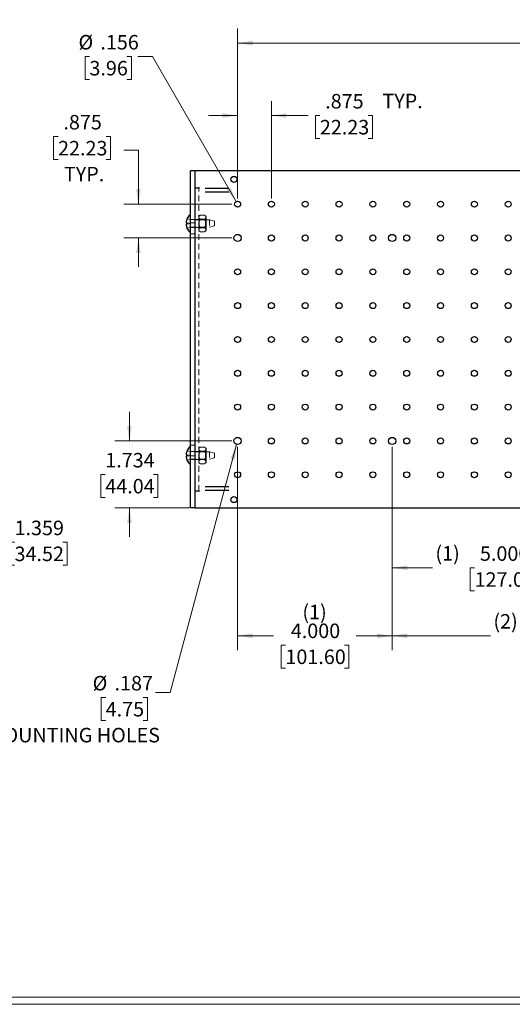
# Paper-space layout 'Sheet1' of a CAD drawing. Units: inches. Extents: x 0.8 to 89.2, y 0.8 to 65.1.
# Drawn here: x 30.8 to 43.5, y 0.8 to 26.3 of the extents above; entities that cross this region are included whole.
import ezdxf

# ---------------------------------------------------------------- set-up
doc = ezdxf.new("R2010")
doc.units = ezdxf.units.IN
doc.header["$LTSCALE"] = 3
doc.header["$MEASUREMENT"] = 0
doc.linetypes.add('HIDDEN', pattern=[0.075, 0.05, -0.025])
doc.styles.add('SLDTEXTSTYLE0', font='TXT', dxfattribs={"width": 0.75})
doc.dimstyles.new('SLDDIMSTYLE1', dxfattribs={"dimtxt": 0.375, "dimasz": 0.39, "dimexe": 0, "dimexo": 0.0625, "dimgap": 0.09375, "dimtad": 0, "dimtih": 1, "dimtoh": 1, "dimdec": 3, "dimrnd": 1e-09, "dimzin": 4, "dimdsep": 46, "dimtxsty": 'SLDTEXTSTYLE0', "dimsah": 1, "dimcen": 0.09, "dimadec": 0, "dimazin": 1, "dimtfac": 1, "dimtdec": 3, "dimtofl": 0, "dimtmove": 0, "dimatfit": 3, "dimfxl": 1, "dimfrac": 2, "dimtolj": 1, "dimtzin": 12, "dimarcsym": 0})
doc.dimstyles.new('SLDDIMSTYLE2', dxfattribs={"dimtxt": 0.375, "dimasz": 0.39, "dimexe": 0, "dimexo": 0.0625, "dimgap": 0.09375, "dimtad": 0, "dimtih": 1, "dimtoh": 1, "dimdec": 3, "dimrnd": 1e-09, "dimzin": 12, "dimdsep": 46, "dimtxsty": 'SLDTEXTSTYLE0', "dimsah": 1, "dimcen": 0.09, "dimadec": 0, "dimazin": 3, "dimtfac": 1, "dimtdec": 3, "dimtmove": 0, "dimatfit": 0, "dimfxl": 1, "dimfrac": 2, "dimtolj": 1, "dimtzin": 12, "dimarcsym": 0})
doc.dimstyles.new('SLDDIMSTYLE3', dxfattribs={"dimtxt": 0.375, "dimasz": 0.39, "dimexe": 0, "dimexo": 0.0625, "dimgap": 0.09375, "dimtad": 0, "dimtih": 1, "dimtoh": 1, "dimdec": 3, "dimrnd": 1e-09, "dimzin": 12, "dimdsep": 46, "dimtxsty": 'SLDTEXTSTYLE0', "dimblk1": 'NONE', "dimsah": 1, "dimcen": 0, "dimadec": 0, "dimazin": 3, "dimtfac": 1, "dimtdec": 3, "dimtmove": 0, "dimatfit": 3, "dimldrblk": 'NONE', "dimfxl": 1, "dimfrac": 2, "dimtolj": 1, "dimtzin": 12, "dimarcsym": 0})
doc.dimstyles.new('SLDDIMSTYLE6', dxfattribs={"dimtxt": 0.375, "dimasz": 0.39, "dimexe": 0, "dimexo": 0.0625, "dimgap": 0.09375, "dimtad": 0, "dimtih": 1, "dimtoh": 1, "dimdec": 3, "dimrnd": 1e-09, "dimzin": 12, "dimdsep": 46, "dimtxsty": 'SLDTEXTSTYLE0', "dimblk1": 'NONE', "dimsah": 1, "dimcen": 0, "dimadec": 0, "dimazin": 3, "dimtfac": 1, "dimtdec": 3, "dimtmove": 0, "dimatfit": 3, "dimldrblk": 'NONE', "dimfxl": 1, "dimfrac": 2, "dimtolj": 1, "dimtzin": 12, "dimarcsym": 0})

# ---------------------------------------------------------------- blocks, each defined once
blk = doc.blocks.new('_D_7')
at = {"color": 7, "linetype": 'Continuous', "lineweight": 0}
for p, q in [((29.704, 14.999), (29.704, 15.749)), ((27.088, 14.999), (30.079, 14.999)), ((28.463, 13.64), (30.079, 13.64)), ((29.704, 12.756), (29.704, 13.64)), ((30.079, 12.756), (29.704, 12.756)), ((30.674, 12.753), (30.559, 12.753)), ((30.559, 12.753), (30.559, 12.158)), ((31.921, 12.753), (32.035, 12.753)), ((32.035, 12.753), (32.035, 12.158)), ((30.559, 12.158), (30.674, 12.158)), ((32.035, 12.158), (31.921, 12.158))]:
    blk.add_line(p, q, dxfattribs=at)
at = {"color": 7, "linetype": 'Continuous', "lineweight": 18}
for points in [[(29.704, 14.999), (29.764, 15.389), (29.644, 15.389)], [(29.704, 13.64), (29.644, 13.25), (29.764, 13.25)]]:
    blk.add_solid(points, dxfattribs=at)
at = {"color": 7, "linetype": 'Continuous', "lineweight": 18, "char_height": 0.375, "attachment_point": 1, "style": 'SLDTEXTSTYLE0'}
for s, insert in [('1.359', (30.674, 13.312)), ('34.52', (30.674, 12.641))]:
    blk.add_mtext(s, dxfattribs=dict(at, insert=insert))
blk = doc.blocks.new('_D_16')
at = {"color": 7, "linetype": 'Continuous', "lineweight": 0}
for p, q in [((36.442, 15.224), (36.442, 9.958)), ((40.442, 15.224), (40.442, 9.958)), ((36.442, 10.333), (37.376, 10.333)), ((40.442, 10.333), (39.509, 10.333)), ((37.68, 10.09), (37.566, 10.09)), ((37.566, 10.09), (37.566, 9.495)), ((39.204, 10.09), (39.318, 10.09)), ((39.318, 10.09), (39.318, 9.495)), ((37.566, 9.495), (37.68, 9.495)), ((39.318, 9.495), (39.204, 9.495))]:
    blk.add_line(p, q, dxfattribs=at)
at = {"color": 7, "linetype": 'Continuous', "lineweight": 18}
for points in [[(36.442, 10.333), (36.832, 10.273), (36.832, 10.393)], [(40.442, 10.333), (40.052, 10.393), (40.052, 10.273)]]:
    blk.add_solid(points, dxfattribs=at)
at = {"color": 7, "linetype": 'Continuous', "lineweight": 18, "char_height": 0.375, "attachment_point": 1, "style": 'SLDTEXTSTYLE0'}
for s, insert in [('(1)', (38.119, 11.135)), ('4.000', (37.819, 10.65)), ('101.60', (37.68, 9.978))]:
    blk.add_mtext(s, dxfattribs=dict(at, insert=insert))
blk = doc.blocks.new('_D_17')
at = {"color": 7, "linetype": 'Continuous', "lineweight": 0}
for p, q in [((40.442, 15.224), (40.442, 11.717)), ((45.442, 15.224), (45.442, 11.717)), ((40.442, 12.092), (41.484, 12.092)), ((42.572, 12.089), (42.458, 12.089)), ((42.458, 12.089), (42.458, 11.494)), ((44.096, 12.089), (44.211, 12.089)), ((44.211, 12.089), (44.211, 11.494)), ((45.442, 12.092), (44.401, 12.092)), ((42.458, 11.494), (42.572, 11.494)), ((44.211, 11.494), (44.096, 11.494))]:
    blk.add_line(p, q, dxfattribs=at)
at = {"color": 7, "linetype": 'Continuous', "lineweight": 18}
for points in [[(40.442, 12.092), (40.832, 12.032), (40.832, 12.152)], [(45.442, 12.092), (45.052, 12.152), (45.052, 12.032)]]:
    blk.add_solid(points, dxfattribs=at)
at = {"color": 7, "linetype": 'Continuous', "lineweight": 18, "char_height": 0.375, "attachment_point": 1, "style": 'SLDTEXTSTYLE0'}
for s, insert in [('(1)', (41.56, 12.654)), ('5.000', (42.711, 12.648)), ('127.00', (42.572, 11.977))]:
    blk.add_mtext(s, dxfattribs=dict(at, insert=insert))
blk = doc.blocks.new('_D_19')
at = {"color": 7, "linetype": 'Continuous', "lineweight": 0}
for p, q in [((40.442, 15.224), (40.442, 9.958)), ((48.442, 15.224), (48.442, 9.958)), ((40.442, 10.333), (42.984, 10.333)), ((44.072, 10.33), (43.958, 10.33)), ((43.958, 10.33), (43.958, 9.735)), ((45.596, 10.33), (45.711, 10.33)), ((45.711, 10.33), (45.711, 9.735)), ((48.442, 10.333), (45.901, 10.333)), ((43.958, 9.735), (44.072, 9.735)), ((45.711, 9.735), (45.596, 9.735))]:
    blk.add_line(p, q, dxfattribs=at)
at = {"color": 7, "linetype": 'Continuous', "lineweight": 18}
for points in [[(40.442, 10.333), (40.832, 10.273), (40.832, 10.393)], [(48.442, 10.333), (48.052, 10.393), (48.052, 10.273)]]:
    blk.add_solid(points, dxfattribs=at)
at = {"color": 7, "linetype": 'Continuous', "lineweight": 18, "char_height": 0.375, "attachment_point": 1, "style": 'SLDTEXTSTYLE0'}
for s, insert in [('(2)', (43.06, 10.895)), ('8.000', (44.211, 10.89)), ('203.20', (44.072, 10.218))]:
    blk.add_mtext(s, dxfattribs=dict(at, insert=insert))
blk = doc.blocks.new('_D_25')
at = {"color": 7, "linetype": 'Continuous', "lineweight": 0}
for p, q in [((36.442, 21.649), (36.442, 26.04)), ((60.942, 21.649), (60.942, 26.04)), ((36.442, 25.665), (45.886, 25.665)), ((49.67, 25.662), (49.556, 25.662)), ((49.556, 25.662), (49.556, 25.067)), ((51.194, 25.662), (51.308, 25.662)), ((51.308, 25.662), (51.308, 25.067)), ((60.942, 25.665), (51.498, 25.665)), ((49.556, 25.067), (49.67, 25.067)), ((51.308, 25.067), (51.194, 25.067))]:
    blk.add_line(p, q, dxfattribs=at)
at = {"color": 7, "linetype": 'Continuous', "lineweight": 18}
for points in [[(36.442, 25.665), (36.832, 25.605), (36.832, 25.725)], [(60.942, 25.665), (60.552, 25.725), (60.552, 25.605)]]:
    blk.add_solid(points, dxfattribs=at)
at = {"color": 7, "linetype": 'Continuous', "lineweight": 18, "char_height": 0.375, "attachment_point": 1, "style": 'SLDTEXTSTYLE0'}
for s, insert in [('(28) SPACES =', (45.962, 26.227)), ('24.500', (49.67, 26.222)), ('622.30', (49.67, 25.55))]:
    blk.add_mtext(s, dxfattribs=dict(at, insert=insert))
blk = doc.blocks.new('_D_26')
at = {"color": 7, "linetype": 'Continuous', "lineweight": 0}
for p, q in [((36.442, 21.649), (36.442, 24.167)), ((37.317, 21.649), (37.317, 24.167)), ((36.442, 23.792), (35.692, 23.792)), ((37.317, 23.792), (38.266, 23.792)), ((38.571, 23.79), (38.457, 23.79)), ((38.457, 23.79), (38.457, 23.194)), ((39.818, 23.79), (39.932, 23.79)), ((39.932, 23.79), (39.932, 23.194)), ((38.457, 23.194), (38.571, 23.194)), ((39.932, 23.194), (39.818, 23.194))]:
    blk.add_line(p, q, dxfattribs=at)
at = {"color": 7, "linetype": 'Continuous', "lineweight": 18}
for points in [[(36.442, 23.792), (36.052, 23.852), (36.052, 23.732)], [(37.317, 23.792), (37.707, 23.732), (37.707, 23.852)]]:
    blk.add_solid(points, dxfattribs=at)
at = {"color": 7, "linetype": 'Continuous', "lineweight": 18, "char_height": 0.375, "attachment_point": 1, "style": 'SLDTEXTSTYLE0'}
for s, insert in [('.875', (38.709, 24.349)), ('TYP.', (40.187, 24.355)), ('22.23', (38.571, 23.678))]:
    blk.add_mtext(s, dxfattribs=dict(at, insert=insert))
blk = doc.blocks.new('_D_27')
at = {"color": 7, "linetype": 'Continuous', "lineweight": 0}
for p, q in [((31.799, 23.247), (31.685, 23.247)), ((31.685, 23.247), (31.685, 22.652)), ((33.046, 23.247), (33.16, 23.247)), ((33.16, 23.247), (33.16, 22.652)), ((33.502, 22.894), (33.877, 22.894)), ((33.877, 22.894), (33.877, 21.499)), ((31.685, 22.652), (31.799, 22.652)), ((33.16, 22.652), (33.046, 22.652)), ((36.292, 21.499), (33.502, 21.499)), ((36.292, 20.624), (33.502, 20.624)), ((33.877, 20.624), (33.877, 19.874))]:
    blk.add_line(p, q, dxfattribs=at)
at = {"color": 7, "linetype": 'Continuous', "lineweight": 18}
for points in [[(33.877, 21.499), (33.937, 21.889), (33.817, 21.889)], [(33.877, 20.624), (33.817, 20.234), (33.937, 20.234)]]:
    blk.add_solid(points, dxfattribs=at)
at = {"color": 7, "linetype": 'Continuous', "lineweight": 18, "char_height": 0.375, "attachment_point": 1, "style": 'SLDTEXTSTYLE0'}
for s, insert in [('.875', (31.938, 23.807)), ('22.23', (31.799, 23.135)), ('TYP.', (31.951, 22.464))]:
    blk.add_mtext(s, dxfattribs=dict(at, insert=insert))
blk = doc.blocks.new('_D_28')
at = {"color": 7, "linetype": 'Continuous', "lineweight": 0}
for p, q in [((36.418, 15.284), (34.699, 8.867)), ((33.031, 8.735), (32.917, 8.735)), ((32.917, 8.735), (32.917, 8.14)), ((34.001, 8.735), (34.116, 8.735)), ((34.116, 8.735), (34.116, 8.14)), ((34.699, 8.867), (34.324, 8.867)), ((32.917, 8.14), (33.031, 8.14)), ((34.116, 8.14), (34.001, 8.14))]:
    blk.add_line(p, q, dxfattribs=at)
at = {"color": 7, "linetype": 'Continuous', "lineweight": 18}
blk.add_solid([(36.418, 15.284), (36.259, 14.922), (36.375, 14.891)], dxfattribs=at)
at = {"color": 7, "linetype": 'Continuous', "lineweight": 18, "char_height": 0.375, "attachment_point": 1, "style": 'SLDTEXTSTYLE0'}
for s, insert in [('%%c', (32.694, 9.295)), ('.187', (33.26, 9.295)), ('4.75', (33.031, 8.623)), ('SLIDE MOUNTING HOLES', (28.473, 7.952))]:
    blk.add_mtext(s, dxfattribs=dict(at, insert=insert))
blk = doc.blocks.new('_None')
blk = doc.blocks.new('_D_29')
at = {"color": 7, "linetype": 'Continuous', "lineweight": 0}
for p, q in [((32.611, 25.316), (32.497, 25.316)), ((32.497, 25.316), (32.497, 24.72)), ((33.581, 25.316), (33.695, 25.316)), ((33.695, 25.316), (33.695, 24.72)), ((34.239, 25.316), (33.864, 25.316)), ((36.403, 21.566), (34.239, 25.316)), ((32.497, 24.72), (32.611, 24.72)), ((33.695, 24.72), (33.581, 24.72))]:
    blk.add_line(p, q, dxfattribs=at)
at = {"color": 7, "linetype": 'Continuous', "lineweight": 18}
blk.add_solid([(36.403, 21.566), (36.26, 21.934), (36.156, 21.874)], dxfattribs=at)
at = {"color": 7, "linetype": 'Continuous', "lineweight": 18, "char_height": 0.375, "attachment_point": 1, "style": 'SLDTEXTSTYLE0'}
for s, insert in [('%%c', (32.328, 25.875)), ('.156', (32.894, 25.875)), ('3.96', (32.611, 25.204))]:
    blk.add_mtext(s, dxfattribs=dict(at, insert=insert))
blk = doc.blocks.new('_D_32')
at = {"color": 7, "linetype": 'Continuous', "lineweight": 0}
for p, q in [((33.645, 15.374), (33.645, 16.124)), ((36.292, 15.374), (33.27, 15.374)), ((33.021, 14.504), (32.907, 14.504)), ((32.907, 14.504), (32.907, 13.909)), ((34.268, 14.504), (34.382, 14.504)), ((34.382, 14.504), (34.382, 13.909)), ((32.907, 13.909), (33.021, 13.909)), ((34.382, 13.909), (34.268, 13.909)), ((35.198, 13.64), (33.27, 13.64)), ((33.645, 13.64), (33.645, 12.89))]:
    blk.add_line(p, q, dxfattribs=at)
at = {"color": 7, "linetype": 'Continuous', "lineweight": 18}
for points in [[(33.645, 15.374), (33.705, 15.764), (33.585, 15.764)], [(33.645, 13.64), (33.585, 13.25), (33.705, 13.25)]]:
    blk.add_solid(points, dxfattribs=at)
at = {"color": 7, "linetype": 'Continuous', "lineweight": 18, "char_height": 0.375, "attachment_point": 1, "style": 'SLDTEXTSTYLE0'}
for s, insert in [('1.734', (33.021, 15.064)), ('44.04', (33.021, 14.392))]:
    blk.add_mtext(s, dxfattribs=dict(at, insert=insert))

psp = doc.layouts.new('Sheet1')

# ---------------------------------------------------------------- linework, layer by layer
at = {"color": 7, "linetype": 'Continuous', "lineweight": 25}
for p, q in [((35.3482, 22.3579), (35.2232, 22.3579)), ((35.2232, 13.6399), (35.2232, 22.3579)), ((61.2232, 22.3579), (35.3482, 22.3579)), ((35.3482, 13.6399), (35.3482, 22.3579)), ((35.3482, 21.9248), (35.4571, 21.9248)), ((35.3482, 21.9209), (35.4532, 21.9209)), ((35.4571, 21.9209), (35.4532, 21.9209)), ((36.2154, 21.9046), (35.606, 21.9046)), ((36.2154, 21.8116), (35.606, 21.8116)), ((35.1349, 21.0161), (35.1349, 20.9817)), ((35.1349, 15.0161), (35.1349, 14.9817)), ((35.4532, 14.0769), (35.3482, 14.0769)), ((35.4571, 14.073), (35.3482, 14.073)), ((35.4532, 14.0769), (35.4571, 14.0769)), ((36.2156, 14.1863), (35.6058, 14.1863)), ((36.2156, 14.0933), (35.6058, 14.0933)), ((35.3482, 13.6399), (35.2232, 13.6399)), ((35.3482, 13.6399), (61.2232, 13.6399))]:
    psp.add_line(p, q, dxfattribs=at)
at = {"color": 7, "linetype": 'HIDDEN', "lineweight": 18}
for p, q in [((35.4382, 14.0769), (35.4382, 21.9209)), ((35.4819, 21.2154), (35.4382, 21.1864)), ((35.4382, 21.1613), (35.441, 21.1698)), ((35.5824, 21.2154), (35.4819, 21.2154)), ((35.6262, 21.1864), (35.5824, 21.2154)), ((35.6262, 21.1613), (35.6234, 21.1698)), ((35.6262, 21.1613), (35.6262, 21.1864)), ((35.6262, 20.9989), (35.6262, 21.1613)), ((35.2232, 21.101), (35.1349, 21.1181)), ((35.2232, 20.999), (35.1349, 21.0161)), ((35.2232, 20.9988), (35.1349, 20.9817)), ((35.2232, 20.8968), (35.1349, 20.8797)), ((35.3482, 21.1004), (35.2232, 21.1004)), ((35.2235, 21.0939), (35.2232, 21.0939)), ((35.2235, 21.0939), (35.2232, 21.0939)), ((35.2232, 21.0129), (35.3482, 21.0129)), ((35.2232, 20.999), (35.2235, 20.9989)), ((35.2235, 20.9989), (35.2232, 20.9988)), ((35.2232, 20.9039), (35.2235, 20.9039)), ((35.2232, 20.9039), (35.2235, 20.9039)), ((35.2232, 20.8974), (35.3482, 20.8974)), ((35.2235, 21.0939), (35.2235, 20.9989)), ((35.7182, 21.0939), (35.2235, 21.0939)), ((35.2235, 20.9039), (35.2235, 20.9989)), ((35.2235, 20.9039), (35.7182, 20.9039)), ((35.4382, 21.1004), (35.3482, 21.1004)), ((35.3482, 20.8974), (35.4382, 20.8974)), ((35.449, 21.0929), (35.4382, 21.1083)), ((35.4382, 20.8895), (35.449, 20.9049)), ((35.449, 21.0929), (35.449, 20.9049)), ((35.6144, 21.0929), (35.449, 21.0929)), ((35.449, 20.9049), (35.6144, 20.9049)), ((35.5824, 21.1072), (35.4819, 21.1072)), ((35.5824, 20.8907), (35.4819, 20.8907)), ((35.6252, 21.1083), (35.6144, 21.0929)), ((35.6144, 20.9989), (35.6144, 21.0929)), ((35.6144, 20.9049), (35.6144, 20.9989)), ((35.6144, 20.9049), (35.6252, 20.8895)), ((35.6252, 20.8895), (35.6252, 21.1083)), ((35.6262, 21.1083), (35.6252, 21.1083)), ((35.6252, 20.8895), (35.6262, 20.8895)), ((35.6262, 20.8365), (35.6262, 20.9989)), ((35.7182, 21.0939), (35.7182, 20.9039)), ((35.8482, 21.0591), (35.7182, 21.0939)), ((35.7182, 20.9039), (35.8482, 20.9387)), ((35.8482, 21.0591), (35.8482, 20.9387)), ((35.2232, 20.7349), (35.3482, 20.7349)), ((35.4382, 20.8114), (35.4819, 20.7824)), ((35.5824, 20.7824), (35.4819, 20.7824)), ((35.5824, 20.7824), (35.6262, 20.8114)), ((35.5824, 20.7824), (35.6043, 20.8015)), ((35.6262, 20.8114), (35.6262, 20.8365)), ((35.2232, 15.101), (35.1349, 15.1181)), ((35.2232, 15.2629), (35.3482, 15.2629)), ((35.3482, 15.1004), (35.2232, 15.1004)), ((35.2235, 15.0939), (35.2232, 15.0939)), ((35.2235, 15.0939), (35.2232, 15.0939)), ((35.2235, 15.0939), (35.2235, 14.9989)), ((35.7182, 15.0939), (35.2235, 15.0939)), ((35.4382, 15.1004), (35.3482, 15.1004)), ((35.4819, 15.2154), (35.4382, 15.1864)), ((35.4382, 15.1613), (35.441, 15.1698)), ((35.449, 15.0929), (35.4382, 15.1083)), ((35.449, 15.0929), (35.449, 14.9049)), ((35.6144, 15.0929), (35.449, 15.0929)), ((35.5824, 15.2154), (35.4819, 15.2154)), ((35.5824, 15.1072), (35.4819, 15.1072)), ((35.6262, 15.1864), (35.5824, 15.2154)), ((35.6252, 15.1083), (35.6144, 15.0929)), ((35.6144, 14.9989), (35.6144, 15.0929)), ((35.6262, 15.1613), (35.6234, 15.1698)), ((35.6252, 14.8895), (35.6252, 15.1083)), ((35.6262, 15.1083), (35.6252, 15.1083)), ((35.6262, 15.1613), (35.6262, 15.1864)), ((35.6262, 14.9989), (35.6262, 15.1613)), ((35.7182, 15.0939), (35.7182, 14.9039)), ((35.8482, 15.0591), (35.7182, 15.0939)), ((35.8482, 15.0591), (35.8482, 14.9387)), ((35.2232, 14.999), (35.1349, 15.0161)), ((35.2232, 14.9988), (35.1349, 14.9817)), ((35.2232, 14.8968), (35.1349, 14.8797)), ((35.2232, 14.999), (35.2235, 14.9989)), ((35.2235, 14.9989), (35.2232, 14.9988)), ((35.2232, 14.9849), (35.3482, 14.9849)), ((35.2232, 14.9039), (35.2235, 14.9039)), ((35.2232, 14.9039), (35.2235, 14.9039)), ((35.2232, 14.8974), (35.3482, 14.8974)), ((35.2235, 14.9039), (35.2235, 14.9989)), ((35.2235, 14.9039), (35.7182, 14.9039)), ((35.3482, 14.8974), (35.4382, 14.8974)), ((35.4382, 14.8895), (35.449, 14.9049)), ((35.4382, 14.8114), (35.4819, 14.7824)), ((35.449, 14.9049), (35.6144, 14.9049)), ((35.5824, 14.8907), (35.4819, 14.8907)), ((35.5824, 14.7824), (35.4819, 14.7824)), ((35.5824, 14.7824), (35.6262, 14.8114)), ((35.5824, 14.7824), (35.6043, 14.8015)), ((35.6144, 14.9049), (35.6144, 14.9989)), ((35.6144, 14.9049), (35.6252, 14.8895)), ((35.6252, 14.8895), (35.6262, 14.8895)), ((35.6262, 14.8365), (35.6262, 14.9989)), ((35.6262, 14.8114), (35.6262, 14.8365)), ((35.7182, 14.9039), (35.8482, 14.9387))]:
    psp.add_line(p, q, dxfattribs=at)
at = {"color": 7, "linetype": 'Continuous', "lineweight": 18}
for p, q in [((89.2107, 0.8012), (0.7538, 0.8012)), ((89.042, 0.9872), (0.9398, 0.9872))]:
    psp.add_line(p, q, dxfattribs=at)
at = {"color": 7, "linetype": 'Continuous', "lineweight": 25}
for centre, radius in [((36.3482, 22.1399), 0.078), ((36.4422, 21.4989), 0.078), ((37.3172, 21.4989), 0.078), ((38.1922, 21.4989), 0.078), ((39.0672, 21.4989), 0.078), ((39.9422, 21.4989), 0.078), ((40.8172, 21.4989), 0.078), ((41.6922, 21.4989), 0.078), ((42.5672, 21.4989), 0.078), ((43.4422, 21.4989), 0.078), ((36.4422, 20.6239), 0.0935), ((37.3172, 20.6239), 0.078), ((38.1922, 20.6239), 0.078), ((39.0672, 20.6239), 0.078), ((39.9422, 20.6239), 0.078), ((40.4422, 20.6239), 0.0935), ((40.8172, 20.6239), 0.078), ((41.6922, 20.6239), 0.078), ((42.5672, 20.6239), 0.078), ((43.4422, 20.6239), 0.078), ((36.4422, 19.7489), 0.078), ((37.3172, 19.7489), 0.078), ((38.1922, 19.7489), 0.078), ((39.0672, 19.7489), 0.078), ((39.9422, 19.7489), 0.078), ((40.8172, 19.7489), 0.078), ((41.6922, 19.7489), 0.078), ((42.5672, 19.7489), 0.078), ((43.4422, 19.7489), 0.078), ((36.4422, 18.8739), 0.078), ((37.3172, 18.8739), 0.078), ((38.1922, 18.8739), 0.078), ((39.0672, 18.8739), 0.078), ((39.9422, 18.8739), 0.078), ((40.8172, 18.8739), 0.078), ((41.6922, 18.8739), 0.078), ((42.5672, 18.8739), 0.078), ((43.4422, 18.8739), 0.078), ((36.4422, 17.9989), 0.078), ((37.3172, 17.9989), 0.078), ((38.1922, 17.9989), 0.078), ((39.0672, 17.9989), 0.078), ((39.9422, 17.9989), 0.078), ((40.8172, 17.9989), 0.078), ((41.6922, 17.9989), 0.078), ((42.5672, 17.9989), 0.078), ((43.4422, 17.9989), 0.078), ((36.4422, 17.1239), 0.078), ((37.3172, 17.1239), 0.078), ((38.1922, 17.1239), 0.078), ((39.0672, 17.1239), 0.078), ((39.9422, 17.1239), 0.078), ((40.8172, 17.1239), 0.078), ((41.6922, 17.1239), 0.078), ((42.5672, 17.1239), 0.078), ((43.4422, 17.1239), 0.078), ((36.4422, 16.2489), 0.078), ((37.3172, 16.2489), 0.078), ((38.1922, 16.2489), 0.078), ((39.0672, 16.2489), 0.078), ((39.9422, 16.2489), 0.078), ((40.8172, 16.2489), 0.078), ((41.6922, 16.2489), 0.078), ((42.5672, 16.2489), 0.078), ((43.4422, 16.2489), 0.078), ((36.4422, 15.3739), 0.0935), ((37.3172, 15.3739), 0.078), ((38.1922, 15.3739), 0.078), ((39.0672, 15.3739), 0.078), ((39.9422, 15.3739), 0.078), ((40.4422, 15.3739), 0.0935), ((40.8172, 15.3739), 0.078), ((41.6922, 15.3739), 0.078), ((42.5672, 15.3739), 0.078), ((43.4422, 15.3739), 0.078), ((36.4422, 14.4989), 0.078), ((37.3172, 14.4989), 0.078), ((38.1922, 14.4989), 0.078), ((39.0672, 14.4989), 0.078), ((39.9422, 14.4989), 0.078), ((40.8172, 14.4989), 0.078), ((41.6922, 14.4989), 0.078), ((42.5672, 14.4989), 0.078), ((43.4422, 14.4989), 0.078), ((36.3482, 13.8579), 0.078)]:
    psp.add_circle(centre, radius, dxfattribs=at)
for centre, radius, start, end in [((35.4571, 21.9229), 0.00197, 270, 90), ((35.48, 20.9705), 0.3759, 138.86773, 156.84285), ((35.2082, 21.2079), 0.015, 0, 138.86773), ((35.48, 21.0273), 0.3759, 203.17127, 221.13227), ((35.2082, 20.7899), 0.015, 221.13227, 0), ((35.48, 14.9705), 0.3759, 138.86773, 156.84285), ((35.2082, 15.2079), 0.015, 0, 138.86773), ((35.48, 15.0273), 0.3759, 203.17127, 221.13227), ((35.2082, 14.7899), 0.015, 221.13227, 0), ((35.4571, 14.0749), 0.00197, 270, 90)]:
    psp.add_arc(centre, radius, start, end, dxfattribs=at)
at = {"color": 7, "linetype": 'HIDDEN', "lineweight": 18}
for points, knots in [([(35.4819, 21.2154), (35.4686, 21.2057), (35.4467, 21.1896), (35.4383, 21.1698), (35.4382, 21.1618), (35.4382, 21.1613)], [0, 0, 0, 0, 0.5935307, 0.9750318, 1, 1, 1, 1]), ([(35.4382, 21.1613), (35.4397, 21.1542), (35.4436, 21.1361), (35.4649, 21.1187), (35.48, 21.1085), (35.4819, 21.1072)], [0, 0, 0, 0, 0.3581098, 0.9152551, 1, 1, 1, 1]), ([(35.5824, 21.2154), (35.5958, 21.2057), (35.6177, 21.1896), (35.6261, 21.1698), (35.6262, 21.1618), (35.6262, 21.1613)], [0, 0, 0, 0, 0.59353076, 0.97503179, 1, 1, 1, 1]), ([(35.6262, 21.1613), (35.6247, 21.1542), (35.6208, 21.1361), (35.5995, 21.1187), (35.5844, 21.1085), (35.5824, 21.1072)], [0, 0, 0, 0, 0.3581097, 0.915255, 1, 1, 1, 1]), ([(35.4819, 21.1072), (35.4753, 21.0978), (35.4558, 21.0704), (35.4397, 21.0326), (35.4384, 21.0047), (35.4382, 20.9989)], [0, 0, 0, 0, 0.2914855, 0.8543477, 1, 1, 1, 1]), ([(35.4382, 20.9989), (35.4388, 20.9899), (35.4407, 20.9623), (35.4574, 20.9252), (35.475, 20.9004), (35.4819, 20.8907)], [0, 0, 0, 0, 0.2273639, 0.6980116, 1, 1, 1, 1]), ([(35.4819, 20.8907), (35.4686, 20.8809), (35.4467, 20.8649), (35.4383, 20.845), (35.4382, 20.837), (35.4382, 20.8365)], [0, 0, 0, 0, 0.5935301, 0.9750349, 1, 1, 1, 1]), ([(35.5824, 21.1072), (35.5891, 21.0978), (35.6086, 21.0704), (35.6247, 21.0326), (35.6259, 21.0047), (35.6262, 20.9989)], [0, 0, 0, 0, 0.2914856, 0.8543477, 1, 1, 1, 1]), ([(35.6262, 20.9989), (35.6256, 20.9899), (35.6237, 20.9623), (35.607, 20.9252), (35.5893, 20.9004), (35.5824, 20.8907)], [0, 0, 0, 0, 0.2273638, 0.6980115, 1, 1, 1, 1]), ([(35.5824, 20.8907), (35.5958, 20.8809), (35.6177, 20.8649), (35.6261, 20.845), (35.6262, 20.837), (35.6262, 20.8365)], [0, 0, 0, 0, 0.5935301, 0.9750349, 1, 1, 1, 1]), ([(35.4382, 20.8365), (35.4397, 20.8294), (35.4436, 20.8113), (35.4649, 20.7939), (35.48, 20.7837), (35.4819, 20.7824)], [0, 0, 0, 0, 0.35811, 0.9152585, 1, 1, 1, 1]), ([(35.6262, 20.8365), (35.6247, 20.8294), (35.6208, 20.8113), (35.5995, 20.7939), (35.5844, 20.7837), (35.5824, 20.7824)], [0, 0, 0, 0, 0.35811, 0.9152584, 1, 1, 1, 1]), ([(35.4819, 15.2154), (35.4686, 15.2057), (35.4467, 15.1896), (35.4383, 15.1698), (35.4382, 15.1618), (35.4382, 15.1613)], [0, 0, 0, 0, 0.59352958, 0.97503055, 1, 1, 1, 1]), ([(35.4382, 15.1613), (35.4397, 15.1542), (35.4436, 15.1361), (35.4649, 15.1187), (35.48, 15.1085), (35.4819, 15.1072)], [0, 0, 0, 0, 0.3581098, 0.9152541, 1, 1, 1, 1]), ([(35.4819, 15.1072), (35.4753, 15.0978), (35.4558, 15.0704), (35.4397, 15.0326), (35.4384, 15.0047), (35.4382, 14.9989)], [0, 0, 0, 0, 0.2914855, 0.8543477, 1, 1, 1, 1]), ([(35.5824, 15.2154), (35.5958, 15.2057), (35.6177, 15.1896), (35.6261, 15.1698), (35.6262, 15.1618), (35.6262, 15.1613)], [0, 0, 0, 0, 0.5935296, 0.9750306, 1, 1, 1, 1]), ([(35.6262, 15.1613), (35.6247, 15.1542), (35.6208, 15.1361), (35.5995, 15.1187), (35.5844, 15.1085), (35.5824, 15.1072)], [0, 0, 0, 0, 0.3581098, 0.915254, 1, 1, 1, 1]), ([(35.5824, 15.1072), (35.5891, 15.0978), (35.6086, 15.0704), (35.6247, 15.0326), (35.6259, 15.0047), (35.6262, 14.9989)], [0, 0, 0, 0, 0.2914856, 0.8543477, 1, 1, 1, 1]), ([(35.4382, 14.9989), (35.4388, 14.9899), (35.4407, 14.9623), (35.4574, 14.9252), (35.475, 14.9004), (35.4819, 14.8907)], [0, 0, 0, 0, 0.2273639, 0.6980116, 1, 1, 1, 1]), ([(35.4819, 14.8907), (35.4686, 14.8809), (35.4467, 14.8649), (35.4383, 14.845), (35.4382, 14.837), (35.4382, 14.8365)], [0, 0, 0, 0, 0.5935301, 0.9750349, 1, 1, 1, 1]), ([(35.4382, 14.8365), (35.4397, 14.8294), (35.4436, 14.8113), (35.4649, 14.7939), (35.48, 14.7837), (35.4819, 14.7824)], [0, 0, 0, 0, 0.35811, 0.9152585, 1, 1, 1, 1]), ([(35.6262, 14.9989), (35.6256, 14.9899), (35.6237, 14.9623), (35.607, 14.9252), (35.5893, 14.9004), (35.5824, 14.8907)], [0, 0, 0, 0, 0.2273638, 0.6980115, 1, 1, 1, 1]), ([(35.5824, 14.8907), (35.5958, 14.8809), (35.6177, 14.8649), (35.6261, 14.845), (35.6262, 14.837), (35.6262, 14.8365)], [0, 0, 0, 0, 0.5935301, 0.9750349, 1, 1, 1, 1]), ([(35.6262, 14.8365), (35.6247, 14.8294), (35.6208, 14.8113), (35.5995, 14.7939), (35.5844, 14.7837), (35.5824, 14.7824)], [0, 0, 0, 0, 0.35811, 0.9152584, 1, 1, 1, 1])]:
    psp.add_open_spline(points, degree=3, knots=knots, dxfattribs=at)
at = {"color": 7, "linetype": 'Continuous', "lineweight": 25}
for points, knots in [([(35.1349, 21.1181), (35.1241, 21.0877), (35.113, 21.0559), (35.1091, 21.0226), (35.1089, 21.0212)], [0, 0, 0, 0, 0.9583202, 1, 1, 1, 1]), ([(35.1089, 21.0212), (35.1146, 21.0201), (35.1208, 21.0189), (35.1336, 21.0164), (35.1349, 21.0161)], [0, 0, 0, 0, 0.9036133, 1, 1, 1, 1]), ([(35.1349, 20.9817), (35.1241, 20.9796), (35.113, 20.9774), (35.1091, 20.9767), (35.1089, 20.9766)], [0, 0, 0, 0, 0.9583231, 1, 1, 1, 1]), ([(35.1089, 20.9766), (35.1146, 20.9467), (35.1208, 20.9136), (35.1336, 20.8826), (35.1349, 20.8797)], [0, 0, 0, 0, 0.90361557, 1, 1, 1, 1]), ([(35.1349, 15.1181), (35.1241, 15.0877), (35.113, 15.0559), (35.1091, 15.0226), (35.1089, 15.0212)], [0, 0, 0, 0, 0.958323, 1, 1, 1, 1]), ([(35.1089, 15.0212), (35.1146, 15.0201), (35.1208, 15.0189), (35.1336, 15.0164), (35.1349, 15.0161)], [0, 0, 0, 0, 0.9036133, 1, 1, 1, 1]), ([(35.1349, 14.9817), (35.1241, 14.9796), (35.113, 14.9774), (35.1091, 14.9767), (35.1089, 14.9766)], [0, 0, 0, 0, 0.9583232, 1, 1, 1, 1]), ([(35.1089, 14.9766), (35.1146, 14.9467), (35.1208, 14.9136), (35.1336, 14.8826), (35.1349, 14.8797)], [0, 0, 0, 0, 0.9036158, 1, 1, 1, 1])]:
    psp.add_open_spline(points, degree=3, knots=knots, dxfattribs=at)

# ---------------------------------------------------------------- dimensions: what is measured, and where the dimension line sits
at = {"color": 7, "linetype": 'Continuous', "lineweight": 18}
for base, p1, p2, text, dimstyle, picture, middle in [((36.4422, 25.665), (60.9422, 21.4989), (36.4422, 21.4989), '(28) SPACES = <>', 'SLDDIMSTYLE1', '_D_25', (48.6922, 25.665)), ((37.3172, 23.7925), (36.4422, 21.4989), (37.3172, 21.4989), '<> TYP.', 'SLDDIMSTYLE2', '_D_26', (39.7351, 23.7925)), ((40.4422, 10.3328), (36.4422, 15.3739), (40.4422, 15.3739), '(1)\\P<>', 'SLDDIMSTYLE1', '_D_16', (38.4422, 10.3328)), ((45.4422, 12.0918), (40.4422, 15.3739), (45.4422, 15.3739), '(1) <>', 'SLDDIMSTYLE1', '_D_17', (42.9422, 12.0918)), ((48.4422, 10.3328), (40.4422, 15.3739), (48.4422, 15.3739), '(2) <>', 'SLDDIMSTYLE1', '_D_19', (44.4422, 10.3328))]:
    dim = psp.add_linear_dim(base=base, p1=p1, p2=p2, text=text, dimstyle=dimstyle, dxfattribs=at)
    dim.commit()
    dim.dimension.update_dxf_attribs({"geometry": picture, "text_midpoint": middle, "dimtype": 160})
dim = psp.add_diameter_dim_2p(p1=(36.4812, 21.4314), p2=(36.4032, 21.5665), dimstyle='SLDDIMSTYLE6', dxfattribs=at)
dim.commit()
dim.dimension.update_dxf_attribs({"geometry": '_D_29', "text_midpoint": (33.096, 25.3156), "dimtype": 163})
dim = psp.add_linear_dim(base=(33.8774, 21.4989), p1=(36.4422, 20.6239), p2=(36.4422, 21.4989), angle=90, text='<>\\PTYP.', dimstyle='SLDDIMSTYLE2', dxfattribs=at)
dim.commit()
dim.dimension.update_dxf_attribs({"geometry": '_D_27', "text_midpoint": (33.8774, 22.8942), "dimtype": 160})
for base, p1, p2, picture, middle in [((33.6446, 13.6399), (36.4422, 15.3739), (35.3482, 13.6399), '_D_32', (33.6446, 14.5069)), ((29.7037, 13.6399), (26.9383, 14.9989), (28.3133, 13.6399), '_D_7', (29.7037, 12.7558))]:
    dim = psp.add_linear_dim(base=base, p1=p1, p2=p2, angle=90, dimstyle='SLDDIMSTYLE2', dxfattribs=at)
    dim.commit()
    dim.dimension.update_dxf_attribs({"geometry": picture, "text_midpoint": middle, "dimtype": 160})
dim = psp.add_diameter_dim_2p(p1=(36.4664, 15.4642), p2=(36.418, 15.2836), text='<>\\PSLIDE MOUNTING HOLES', dimstyle='SLDDIMSTYLE3', dxfattribs=at)
dim.commit()
dim.dimension.update_dxf_attribs({"geometry": '_D_28', "text_midpoint": (31.3514, 9.1093), "dimtype": 163})

doc.saveas('drawing.dxf')
